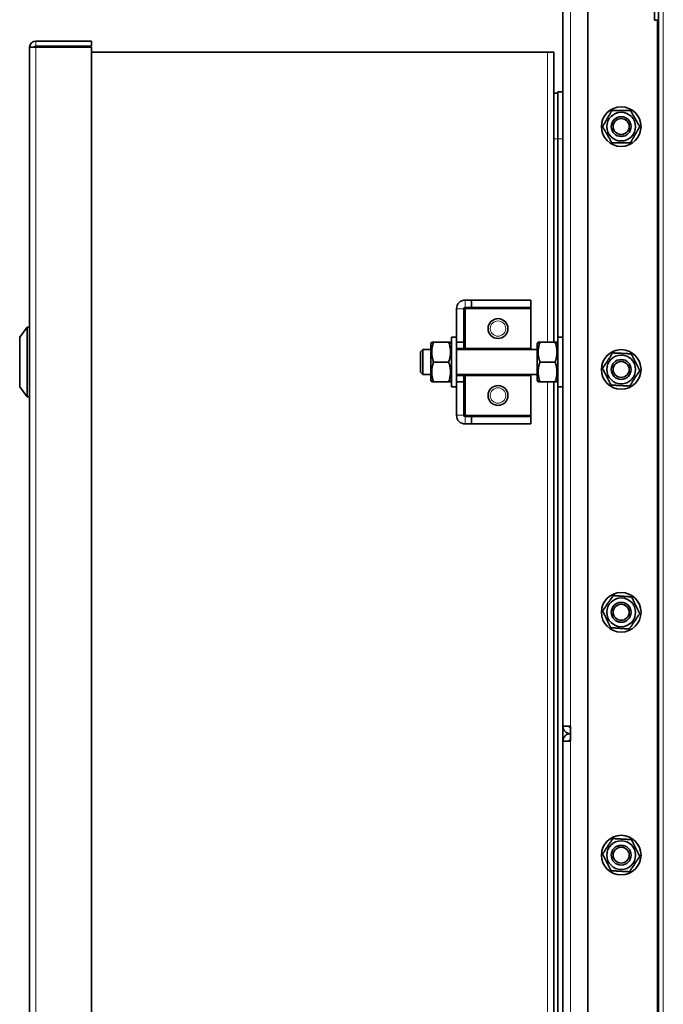
# Model space of a CAD drawing. Units: millimetres. Extents: x -353 to 5114, y -10 to 3156.
# Drawn here: x -353 to -93, y 1943 to 2340 of the extents above; entities that cross this region are included whole.
import ezdxf

# ---------------------------------------------------------------- set-up
doc = ezdxf.new("R2010")
doc.units = ezdxf.units.MM
doc.layers.add('Widoczne (ISO)', color=1, linetype='Continuous', lineweight=35)
doc.layers.add('Widoczne wąskie (ISO)', color=3, linetype='Continuous', lineweight=9)

msp = doc.modelspace()

# ---------------------------------------------------------------- linework, layer by layer
at = {"layer": 'Widoczne (ISO)'}
for p, q in [((-95.24, 1792.17), (-95.24, 3012.17)), ((-123.74, 1864.92), (-123.74, 2914.17)), ((-133.74, 2349.17), (-133.74, 2055.17)), ((-96.84, 2340.17), (-96.84, 2352.17)), ((-95.24, 2340.17), (-96.84, 2340.17)), ((-348.94, 1775.17), (-348.94, 2329.17)), ((-346.44, 2329.17), (-348.94, 2329.17)), ((-323.94, 2331.67), (-346.44, 2331.67)), ((-346.44, 2329.67), (-323.94, 2329.67)), ((-346.44, 2329.17), (-323.94, 2329.17)), ((-323.94, 2329.67), (-323.94, 2331.67)), ((-323.94, 2329.17), (-323.94, 1775.17)), ((-323.94, 2327.17), (-139.94, 2327.17)), ((-137.44, 2327.17), (-139.94, 2327.17)), ((-137.44, 2327.17), (-137.44, 2210.17)), ((-135.74, 2310.67), (-137.44, 2310.67)), ((-133.74, 2311.17), (-135.74, 2311.17)), ((-135.74, 2292.17), (-135.74, 2311.17)), ((-135.74, 2292.17), (-135.74, 2212.17)), ((-170.69, 2227.17), (-173.19, 2227.17)), ((-170.69, 2224.17), (-170.69, 2227.17)), ((-170.69, 2227.17), (-146.69, 2227.17)), ((-146.69, 2227.17), (-146.69, 2224.17)), ((-176.69, 2223.67), (-176.69, 2210.17)), ((-173.69, 2210.17), (-173.69, 2223.67)), ((-173.19, 2224.17), (-170.69, 2224.17)), ((-173.19, 2223.67), (-173.19, 2224.17)), ((-173.19, 2207.67), (-173.19, 2223.67)), ((-146.69, 2224.17), (-170.69, 2224.17)), ((-146.69, 2224.17), (-146.69, 2223.67)), ((-146.69, 2223.67), (-146.69, 2207.67)), ((-352.94, 2212.17), (-349.94, 2216.17)), ((-349.94, 2216.17), (-349.94, 2188.17)), ((-349.94, 2216.17), (-348.94, 2216.17)), ((-352.94, 2192.17), (-352.94, 2212.17)), ((-187.09, 2209.47), (-186.69, 2210.17)), ((-187.09, 2209.47), (-187.09, 2194.87)), ((-186.69, 2210.17), (-185.97, 2210.17)), ((-185.97, 2210.17), (-179.81, 2210.17)), ((-179.81, 2210.17), (-179.09, 2210.17)), ((-178.69, 2209.47), (-179.09, 2210.17)), ((-178.69, 2212.17), (-178.69, 2192.17)), ((-178.69, 2212.17), (-176.69, 2212.17)), ((-173.69, 2210.17), (-176.69, 2210.17)), ((-176.69, 2210.17), (-176.69, 2207.67)), ((-173.69, 2207.67), (-173.69, 2210.17)), ((-144.14, 2209.47), (-143.74, 2210.17)), ((-144.14, 2209.47), (-144.14, 2194.87)), ((-143.74, 2210.17), (-143.02, 2210.17)), ((-143.02, 2210.17), (-136.86, 2210.17)), ((-136.86, 2210.17), (-136.14, 2210.17)), ((-135.74, 2209.47), (-136.14, 2210.17)), ((-135.74, 2212.17), (-135.74, 2192.17)), ((-135.74, 2212.17), (-133.74, 2212.17)), ((-191.24, 2206.25), (-190.32, 2207.17)), ((-191.24, 2198.09), (-191.24, 2206.25)), ((-190.32, 2207.17), (-190.32, 2197.17)), ((-187.09, 2207.17), (-190.32, 2207.17)), ((-176.69, 2207.67), (-176.69, 2196.67)), ((-176.69, 2207.67), (-173.69, 2207.67)), ((-144.14, 2207.17), (-176.69, 2207.17)), ((-173.69, 2207.67), (-173.69, 2207.17)), ((-173.19, 2207.67), (-146.69, 2207.67)), ((-185.97, 2202.17), (-179.81, 2202.17)), ((-143.02, 2202.17), (-136.86, 2202.17)), ((-191.24, 2198.09), (-190.32, 2197.17)), ((-187.09, 2197.17), (-190.32, 2197.17)), ((-187.09, 2194.87), (-186.69, 2194.17)), ((-185.97, 2194.17), (-186.69, 2194.17)), ((-185.97, 2194.17), (-179.81, 2194.17)), ((-179.09, 2194.17), (-179.81, 2194.17)), ((-178.69, 2194.87), (-179.09, 2194.17)), ((-144.14, 2197.17), (-176.69, 2197.17)), ((-176.69, 2196.67), (-176.69, 2194.17)), ((-173.69, 2196.67), (-176.69, 2196.67)), ((-176.69, 2194.17), (-173.69, 2194.17)), ((-176.69, 2194.17), (-176.69, 2180.67)), ((-173.69, 2197.17), (-173.69, 2196.67)), ((-173.69, 2194.17), (-173.69, 2196.67)), ((-173.69, 2180.67), (-173.69, 2194.17)), ((-146.69, 2196.67), (-173.19, 2196.67)), ((-173.19, 2196.67), (-173.19, 2180.67)), ((-146.69, 2180.67), (-146.69, 2196.67)), ((-144.14, 2194.87), (-143.74, 2194.17)), ((-143.02, 2194.17), (-143.74, 2194.17)), ((-143.02, 2194.17), (-136.86, 2194.17)), ((-137.44, 2194.17), (-137.44, 1910.17)), ((-136.14, 2194.17), (-136.86, 2194.17)), ((-135.74, 2194.87), (-136.14, 2194.17)), ((-352.94, 2192.17), (-349.94, 2188.17)), ((-178.69, 2192.17), (-176.69, 2192.17)), ((-135.74, 2192.17), (-135.74, 1912.17)), ((-135.74, 2192.17), (-133.74, 2192.17)), ((-349.94, 2188.17), (-348.94, 2188.17)), ((-173.19, 2180.67), (-173.19, 2180.17)), ((-173.19, 2180.17), (-170.69, 2180.17)), ((-170.69, 2177.17), (-170.69, 2180.17)), ((-170.69, 2180.17), (-146.69, 2180.17)), ((-146.69, 2180.17), (-146.69, 2180.67)), ((-146.69, 2180.17), (-146.69, 2177.17)), ((-173.19, 2177.17), (-170.69, 2177.17)), ((-146.69, 2177.17), (-170.69, 2177.17)), ((-133.74, 2049.17), (-133.74, 2055.17)), ((-133.74, 2055.17), (-130.74, 2055.17)), ((-130.74, 2055.17), (-130.74, 2049.17)), ((-131.24, 2052.21), (-131.24, 2052.13)), ((-133.74, 2049.17), (-130.74, 2049.17)), ((-133.74, 1755.17), (-133.74, 2049.17))]:
    msp.add_line(p, q, dxfattribs=at)
for centre, radius in [((-110.24, 2297.17), 8), ((-110.24, 2297.17), 5.8), ((-110.24, 2297.17), 4), ((-110.24, 2297.17), 4), ((-110.24, 2297.17), 3.23), ((-159.94, 2215.67), 4), ((-110.24, 2199.17), 8), ((-110.24, 2199.17), 5.8), ((-110.24, 2199.17), 4), ((-110.24, 2199.17), 4), ((-110.24, 2199.17), 3.23), ((-159.94, 2188.67), 4), ((-110.24, 2101.17), 8), ((-110.24, 2101.17), 5.8), ((-110.24, 2101.17), 4), ((-110.24, 2101.17), 4), ((-110.24, 2101.17), 3.23), ((-110.24, 2003.17), 8), ((-110.24, 2003.17), 5.8), ((-110.24, 2003.17), 4), ((-110.24, 2003.17), 4), ((-110.24, 2003.17), 3.23)]:
    msp.add_circle(centre, radius, dxfattribs=at)
for centre, radius, start, end in [((-346.44, 2329.17), 2.5, 90, 180), ((-346.44, 2329.17), 0.5, 90, 180), ((-173.19, 2223.67), 3.5, 90, 180), ((-173.19, 2223.67), 0.5, 90, 180), ((-173.19, 2180.67), 3.5, 180, 270), ((-173.19, 2180.67), 0.5, 180, 270), ((-130.74, 2055.17), 3, 180, 270), ((-130.74, 2055.17), 0.5, 180, 270), ((-130.74, 2049.17), 3, 90, 180), ((-130.74, 2049.17), 0.5, 90, 180)]:
    msp.add_arc(centre, radius, start, end, dxfattribs=at)
for points in [[(-117.75, 2297.17), (-115.87, 2300.42), (-113.99, 2303.67)], [(-113.99, 2303.67), (-110.24, 2303.67), (-106.49, 2303.67)], [(-106.49, 2303.67), (-104.61, 2300.42), (-102.73, 2297.17)], [(-113.99, 2290.67), (-115.87, 2293.92), (-117.75, 2297.17)], [(-102.73, 2297.17), (-104.61, 2293.92), (-106.49, 2290.67)], [(-106.49, 2290.67), (-110.24, 2290.67), (-113.99, 2290.67)], [(-185.97, 2210.17), (-187.3, 2206.17), (-185.97, 2202.17)], [(-179.81, 2202.17), (-178.48, 2206.17), (-179.81, 2210.17)], [(-143.02, 2210.17), (-144.35, 2206.17), (-143.02, 2202.17)], [(-136.86, 2202.17), (-135.53, 2206.17), (-136.86, 2210.17)], [(-117.74, 2199.55), (-115.7, 2202.7), (-113.66, 2205.85)], [(-113.66, 2205.85), (-109.91, 2205.66), (-106.16, 2205.47)], [(-106.16, 2205.47), (-104.45, 2202.13), (-102.74, 2198.79)], [(-185.97, 2202.17), (-187.3, 2198.17), (-185.97, 2194.17)], [(-179.81, 2194.17), (-178.48, 2198.17), (-179.81, 2202.17)], [(-143.02, 2202.17), (-144.35, 2198.17), (-143.02, 2194.17)], [(-136.86, 2194.17), (-135.53, 2198.17), (-136.86, 2202.17)], [(-114.32, 2192.87), (-116.03, 2196.21), (-117.74, 2199.55)], [(-102.74, 2198.79), (-104.78, 2195.64), (-106.82, 2192.49)], [(-106.82, 2192.49), (-110.57, 2192.68), (-114.32, 2192.87)], [(-117.72, 2101.74), (-115.61, 2104.84), (-113.49, 2107.94)], [(-113.49, 2107.94), (-109.75, 2107.65), (-106.01, 2107.37)], [(-106.01, 2107.37), (-104.38, 2103.99), (-102.76, 2100.61)], [(-114.47, 2094.97), (-116.1, 2098.35), (-117.72, 2101.74)], [(-102.76, 2100.61), (-104.87, 2097.51), (-106.99, 2094.41)], [(-106.99, 2094.41), (-110.73, 2094.69), (-114.47, 2094.97)], [(-117.73, 2003.61), (-115.67, 2006.74), (-113.61, 2009.88)], [(-113.61, 2009.88), (-109.87, 2009.66), (-106.12, 2009.45)], [(-106.12, 2009.45), (-104.43, 2006.09), (-102.75, 2002.74)], [(-114.36, 1996.9), (-116.05, 2000.25), (-117.73, 2003.61)], [(-102.75, 2002.74), (-104.81, 1999.6), (-106.87, 1996.47)], [(-106.87, 1996.47), (-110.62, 1996.68), (-114.36, 1996.9)]]:
    msp.add_rational_spline(points, [1, 1.15470053838, 1], degree=2, dxfattribs=at)
at = {"layer": 'Widoczne wąskie (ISO)'}
for p, q in [((-93.24, 3012.17), (-93.24, 1792.17)), ((-130.74, 2055.17), (-130.74, 2348.82)), ((-95.74, 1808.58), (-95.74, 2340.17)), ((-346.44, 2331.67), (-346.44, 2329.67)), ((-346.44, 2329.17), (-346.44, 1775.17)), ((-139.94, 2210.17), (-139.94, 2327.17)), ((-135.74, 2292.17), (-137.44, 2292.17)), ((-133.74, 2292.17), (-135.74, 2292.17)), ((-173.19, 2227.17), (-173.19, 2224.17)), ((-173.69, 2223.67), (-176.69, 2223.67)), ((-146.69, 2223.67), (-173.19, 2223.67)), ((-139.94, 1910.17), (-139.94, 2194.17)), ((-176.69, 2180.67), (-173.69, 2180.67)), ((-173.19, 2180.67), (-146.69, 2180.67)), ((-173.19, 2180.17), (-173.19, 2177.17)), ((-130.74, 2049.17), (-130.74, 1755.53))]:
    msp.add_line(p, q, dxfattribs=at)
for centre in [(-159.94, 2215.67), (-159.94, 2188.67)]:
    msp.add_circle(centre, 3.1, dxfattribs=at)

doc.saveas('drawing.dxf')
